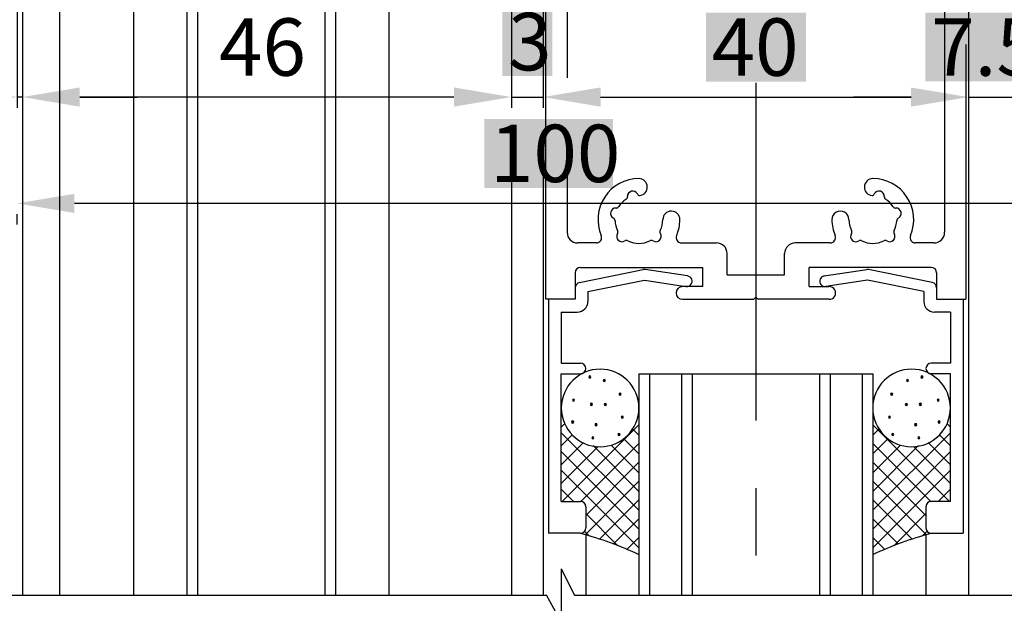
# Model space of a CAD drawing. Extents: x 1164 to 2129, y 3 to 694.
# Drawn here: x 1727 to 1820, y 286 to 341 of the extents above; entities that cross this region are included whole.
import ezdxf

# ---------------------------------------------------------------- set-up
doc = ezdxf.new("R2010")
doc.units = 0
doc.linetypes.add('CENTER', pattern=[50.8, 31.75, -6.35, 6.35, -6.35])
doc.layers.get('DEFPOINTS').update_dxf_attribs({"linetype": 'CONTINUOUS'})
for name, color, linetype in [('S1-2', 7, 'CONTINUOUS'), ('SAKUZU1', 7, 'CONTINUOUS'), ('SUNPOUSEN', 6, 'CONTINUOUS'), ('TOS_K1', 7, 'CONTINUOUS'), ('TOS_K5', 7, 'CONTINUOUS'), ('TOS_S1', 4, 'CONTINUOUS'), ('TYUSINSEN', 5, 'CENTER')]:
    doc.layers.add(name, color=color, linetype=linetype)
doc.styles.get("Standard").update_dxf_attribs({"font": 'txt.shx', "bigfont": 'KELF1-K.shx'})
doc.dimstyles.get("Standard").update_dxf_attribs({"dimtxt": 2.5, "dimasz": 2.5, "dimexe": 1.25, "dimexo": 0.625, "dimtad": 1, "dimcen": 2.5, "dimazin": 3, "dimtfac": 1, "dimtmove": 0, "dimatfit": 3})

# ---------------------------------------------------------------- blocks, each defined once
blk = doc.blocks.new('*X5798')
at = {"layer": 'TOS_K5', "color": 7, "linetype": 'CONTINUOUS'}
for p, q in [((-18.3, -5.926), (-11, 1.374)), ((-16, -1.858), (-12.969, 1.173)), ((-11, -1.374), (-13.376, 1.002)), ((-11, 0.393), (-12.131, 1.525)), ((-16.113, -0.204), (-15.646, 0.264)), ((-11, -4.91), (-16.049, 0.139)), ((-11, -3.142), (-14.699, 0.557)), ((-18.3, -7.693), (-11, -0.393)), ((-11, -6.678), (-16, -1.678)), ((-18.3, -9.461), (-11, -2.161)), ((-18.3, -4.158), (-17.142, -3)), ((-11, -10.213), (-18.213, -3)), ((-11, -8.445), (-16.457, -2.988)), ((-15.311, -8.24), (-11, -3.929)), ((-14.819, -8.162), (-18.3, -4.681)), ((-16.213, -8.536), (-18.3, -6.449)), ((-13.604, -8.301), (-11, -5.697)), ((-17.24, -9.277), (-18.3, -8.217)), ((-12.436, -8.901), (-11, -7.464)), ((-11.599, -9.832), (-11, -9.232)), ((-17.955, -10.33), (-18.3, -9.984)), ((-11.107, -11.107), (-11, -11)), ((-18.3, -11.229), (-18.195, -11.124)), ((-18.295, -11.757), (-18.3, -11.752))]:
    blk.add_line(p, q, dxfattribs=at)
blk = doc.blocks.new('*X5799')
at = {"layer": 'TOS_K5', "color": 7, "linetype": 'CONTINUOUS'}
for p, q in [((11, 0.393), (12.131, 1.525)), ((18.3, -5.926), (11, 1.374)), ((11, -1.374), (13.376, 1.002)), ((16, -1.858), (12.969, 1.173)), ((11, -3.142), (14.699, 0.557)), ((11, -4.91), (16.049, 0.139)), ((16.113, -0.204), (15.646, 0.264)), ((18.3, -7.693), (11, -0.393)), ((11, -6.678), (16, -1.678)), ((18.3, -9.461), (11, -2.161)), ((11, -8.445), (16.457, -2.988)), ((11, -10.213), (18.213, -3)), ((18.3, -4.158), (17.142, -3)), ((15.311, -8.24), (11, -3.929)), ((14.819, -8.162), (18.3, -4.681)), ((13.604, -8.301), (11, -5.697)), ((16.213, -8.536), (18.3, -6.449)), ((12.436, -8.901), (11, -7.464)), ((17.24, -9.277), (18.3, -8.217)), ((11.599, -9.832), (11, -9.232)), ((17.955, -10.33), (18.3, -9.984)), ((11.107, -11.107), (11, -11)), ((18.3, -11.229), (18.195, -11.124)), ((18.295, -11.757), (18.3, -11.752))]:
    blk.add_line(p, q, dxfattribs=at)
blk = doc.blocks.new('D027A440A29539')
at = {"layer": 'TOS_K1', "color": 7, "linetype": 'CONTINUOUS'}
for centre, radius in [((-14.65, -11.785), 3.65), ((14.65, -11.785), 3.65), ((-15.334, -8.978), 0.1), ((-15.334, -8.978), 0.05), ((-12.876, -9.284), 0.1), ((-12.876, -9.284), 0.05), ((12.876, -9.284), 0.1), ((12.876, -9.284), 0.05), ((15.334, -8.978), 0.1), ((15.334, -8.978), 0.05), ((-15.03, -10.207), 0.1), ((-15.03, -10.207), 0.05), ((15.03, -10.207), 0.1), ((15.03, -10.207), 0.05), ((-17.235, -10.464), 0.1), ((-17.235, -10.464), 0.05), ((-12.568, -10.925), 0.1), ((-12.568, -10.925), 0.05), ((12.568, -10.925), 0.1), ((12.568, -10.925), 0.05), ((17.235, -10.464), 0.1), ((17.235, -10.464), 0.05), ((-15.469, -12.129), 0.1), ((-14.158, -12.105), 0.1), ((14.158, -12.105), 0.1), ((15.469, -12.129), 0.1), ((-17.152, -12.52), 0.1), ((-17.152, -12.52), 0.05), ((-15.469, -12.129), 0.05), ((-14.158, -12.105), 0.05), ((14.158, -12.105), 0.05), ((15.469, -12.129), 0.05), ((17.152, -12.52), 0.1), ((17.152, -12.52), 0.05), ((-12.773, -13.079), 0.1), ((-12.773, -13.079), 0.05), ((12.773, -13.079), 0.1), ((12.773, -13.079), 0.05), ((-15.621, -14.702), 0.1), ((-15.621, -14.702), 0.05), ((-14.26, -14.361), 0.1), ((-14.26, -14.361), 0.05), ((14.26, -14.361), 0.1), ((14.26, -14.361), 0.05), ((15.621, -14.702), 0.1), ((15.621, -14.702), 0.05)]:
    blk.add_circle(centre, radius, dxfattribs=at)
for centre, start, end in [((-23.953, 29.059), 284.38563, 295.58059), ((23.953, 29.059), 244.41942, 255.61438)]:
    blk.add_arc(centre, 30, start, end, dxfattribs=at)
at = {"layer": 'TOS_K5', "color": 7}
for name in ['*X5798', '*X5799']:
    blk.add_blockref(name, (0, 0), dxfattribs=at)
blk = doc.blocks.new('*D2115')
at = {"layer": 'DEFPOINTS', "color": 0}
for p in [(1726.713, 391.837), (1652.692, 144.914), (1770.713, 144.914)]:
    blk.add_point(p, dxfattribs=at)
at = {"layer": 'SUNPOUSEN', "color": 7}
for p, q in [((1724.713, 391.837), (1651.692, 391.837)), ((1652.692, 386.437), (1652.692, 150.314)), ((1768.713, 144.914), (1651.692, 144.914))]:
    blk.add_line(p, q, dxfattribs=at)
for points in [[(1653.592, 386.437), (1651.792, 386.437), (1652.692, 391.837)], [(1651.792, 150.314), (1653.592, 150.314), (1652.692, 144.914)]]:
    blk.add_solid(points, dxfattribs=at)
at = {"layer": 'SUNPOUSEN', "color": 7, "linetype": 'CONTINUOUS'}
blk.add_text('H=DH', height=5.4, rotation=90, dxfattribs=at).set_placement((1650.692, 275.168))
blk = doc.blocks.new('*D2117')
at = {"layer": 'DEFPOINTS', "color": 0}
for p in [(1773.213, 401.838), (1664.692, 154.914), (1667.138, 154.914)]:
    blk.add_point(p, dxfattribs=at)
at = {"layer": 'SUNPOUSEN', "color": 7}
for p, q in [((1771.213, 401.838), (1663.692, 401.838)), ((1664.692, 396.438), (1664.692, 160.314)), ((1665.138, 154.914), (1663.692, 154.914))]:
    blk.add_line(p, q, dxfattribs=at)
for points in [[(1665.592, 396.438), (1663.792, 396.438), (1664.692, 401.838)], [(1663.792, 160.314), (1665.592, 160.314), (1664.692, 154.914)]]:
    blk.add_solid(points, dxfattribs=at)
at = {"layer": 'SUNPOUSEN', "color": 7, "linetype": 'CONTINUOUS'}
blk.add_text('DH=H', height=5.4, rotation=90, dxfattribs=at).set_placement((1662.692, 275.168))
blk = doc.blocks.new('*D2124')
at = {"layer": 'DEFPOINTS', "color": 0}
for p in [(1773.213, 343.857), (1727.213, 337.847), (1727.213, 333.857)]:
    blk.add_point(p, dxfattribs=at)
at = {"layer": 'SUNPOUSEN', "color": 7}
for p, q in [((1773.213, 341.857), (1773.213, 332.857)), ((1727.213, 335.847), (1727.213, 332.857)), ((1767.813, 333.857), (1732.613, 333.857))]:
    blk.add_line(p, q, dxfattribs=at)
for points in [[(1732.613, 334.757), (1732.613, 332.957), (1727.213, 333.857)], [(1767.813, 332.957), (1767.813, 334.757), (1773.213, 333.857)]]:
    blk.add_solid(points, dxfattribs=at)
at = {"layer": 'SUNPOUSEN', "color": 7, "linetype": 'CONTINUOUS'}
blk.add_text('46', height=5.4, dxfattribs=at).set_placement((1745.713, 335.857))
blk = doc.blocks.new('*X5807')
at = {"layer": 'SUNPOUSEN', "color": 18}
blk.add_solid([(1770.661, 331.797), (1782.766, 331.797), (1770.661, 325.317), (1782.766, 325.317)], dxfattribs=at)
at = {"layer": 'SUNPOUSEN', "color": 7, "linetype": 'CONTINUOUS'}
blk.add_text('100', height=5.4, dxfattribs=at).set_placement((1771.201, 325.857))
blk = doc.blocks.new('*D2136')
at = {"layer": 'DEFPOINTS', "color": 0}
for p in [(1826.713, 327.857), (1726.713, 323.857), (1726.713, 323.857)]:
    blk.add_point(p, dxfattribs=at)
at = {"layer": 'SUNPOUSEN', "color": 7}
for p, q in [((1826.713, 325.857), (1826.713, 322.857)), ((1821.313, 323.857), (1732.113, 323.857)), ((1726.713, 321.857), (1726.713, 322.857))]:
    blk.add_line(p, q, dxfattribs=at)
for points in [[(1732.113, 324.757), (1732.113, 322.957), (1726.713, 323.857)], [(1821.313, 322.957), (1821.313, 324.757), (1826.713, 323.857)]]:
    blk.add_solid(points, dxfattribs=at)
blk.add_blockref('*X5807', (0, 0), dxfattribs=at)
blk = doc.blocks.new('*D2137')
at = {"layer": 'DEFPOINTS', "color": 0}
for p in [(1726.713, 345.504), (1727.213, 345.504), (1726.713, 333.857)]:
    blk.add_point(p, dxfattribs=at)
at = {"layer": 'SUNPOUSEN', "color": 7}
for p, q in [((1726.713, 343.504), (1726.713, 332.857)), ((1727.213, 343.504), (1727.213, 332.857)), ((1721.313, 333.857), (1715.913, 333.857)), ((1727.213, 333.857), (1726.713, 333.857)), ((1732.613, 333.857), (1738.013, 333.857))]:
    blk.add_line(p, q, dxfattribs=at)
for points in [[(1721.313, 332.957), (1721.313, 334.757), (1726.713, 333.857)], [(1732.613, 334.757), (1732.613, 332.957), (1727.213, 333.857)]]:
    blk.add_solid(points, dxfattribs=at)
at = {"layer": 'SUNPOUSEN', "color": 7, "linetype": 'CONTINUOUS'}
blk.add_text('0.5', height=5.4, dxfattribs=at).set_placement((1710.963, 335.86))
blk = doc.blocks.new('*X5808')
at = {"layer": 'SUNPOUSEN', "color": 18}
blk.add_solid([(1791.511, 341.792), (1800.916, 341.792), (1791.511, 335.312), (1800.916, 335.312)], dxfattribs=at)
at = {"layer": 'SUNPOUSEN', "color": 7, "linetype": 'CONTINUOUS'}
blk.add_text('40', height=5.4, dxfattribs=at).set_placement((1792.051, 335.852))
blk = doc.blocks.new('*D2139')
at = {"layer": 'DEFPOINTS', "color": 0}
for p in [(1816.213, 350.508), (1776.213, 349.95), (1816.213, 333.852)]:
    blk.add_point(p, dxfattribs=at)
at = {"layer": 'SUNPOUSEN', "color": 7}
for p, q in [((1816.213, 348.508), (1816.213, 332.852)), ((1776.213, 347.95), (1776.213, 332.852)), ((1781.613, 333.852), (1810.813, 333.852))]:
    blk.add_line(p, q, dxfattribs=at)
for points in [[(1781.613, 334.752), (1781.613, 332.952), (1776.213, 333.852)], [(1810.813, 332.952), (1810.813, 334.752), (1816.213, 333.852)]]:
    blk.add_solid(points, dxfattribs=at)
blk.add_blockref('*X5808', (0, 0), dxfattribs=at)
blk = doc.blocks.new('*X5809')
at = {"layer": 'SUNPOUSEN', "color": 18}
blk.add_solid([(1812.166, 341.805), (1824.046, 341.805), (1812.166, 335.318), (1824.046, 335.318)], dxfattribs=at)
at = {"layer": 'SUNPOUSEN', "color": 7, "linetype": 'CONTINUOUS'}
blk.add_text('7.5', height=5.4, dxfattribs=at).set_placement((1812.706, 335.858))
blk = doc.blocks.new('*D2141')
at = {"layer": 'DEFPOINTS', "color": 0}
for p in [(1823.713, 408.337), (1816.213, 399.502), (1823.713, 333.854)]:
    blk.add_point(p, dxfattribs=at)
at = {"layer": 'SUNPOUSEN', "color": 7}
for p, q in [((1823.713, 406.337), (1823.713, 332.604)), ((1816.213, 397.502), (1816.213, 332.604)), ((1810.813, 333.854), (1805.413, 333.854)), ((1816.213, 333.854), (1823.713, 333.854))]:
    blk.add_line(p, q, dxfattribs=at)
blk.add_solid([(1810.813, 332.954), (1810.813, 334.754), (1816.213, 333.854)], dxfattribs=at)
blk.add_blockref('*X5809', (0, 0), dxfattribs=at)
blk = doc.blocks.new('*X5819')
at = {"layer": 'SUNPOUSEN', "color": 18}
blk.add_solid([(1772.373, 342.307), (1777.053, 342.307), (1772.373, 335.827), (1777.053, 335.827)], dxfattribs=at)
at = {"layer": 'SUNPOUSEN', "color": 7, "linetype": 'CONTINUOUS'}
blk.add_text('3', height=5.4, dxfattribs=at).set_placement((1772.913, 336.367))
blk = doc.blocks.new('*D5356')
at = {"layer": 'DEFPOINTS', "color": 0}
for p in [(1773.213, 351.64), (1776.213, 351.667), (1776.213, 333.857)]:
    blk.add_point(p, dxfattribs=at)
at = {"layer": 'SUNPOUSEN', "color": 7}
for p, q in [((1773.213, 349.64), (1773.213, 332.857)), ((1776.213, 349.667), (1776.213, 332.857)), ((1767.813, 333.857), (1762.413, 333.857)), ((1773.213, 333.857), (1776.213, 333.857)), ((1781.613, 333.857), (1787.013, 333.857))]:
    blk.add_line(p, q, dxfattribs=at)
for points in [[(1767.813, 332.957), (1767.813, 334.757), (1773.213, 333.857)], [(1781.613, 334.757), (1781.613, 332.957), (1776.213, 333.857)]]:
    blk.add_solid(points, dxfattribs=at)
blk.add_blockref('*X5819', (0, 0), dxfattribs=at)

msp = doc.modelspace()

# ---------------------------------------------------------------- linework, layer by layer
at = {"layer": 'S1-2', "color": 7, "linetype": 'CONTINUOUS'}
for p, q in [((1779.614, 316.419), (1785.614, 317.628)), ((1789.787, 317.032), (1785.787, 317.632)), ((1802.639, 317.032), (1806.639, 317.632)), ((1812.812, 316.419), (1806.812, 317.628)), ((1780.413, 315.559), (1785.726, 316.63)), ((1785.726, 316.63), (1789.639, 316.043)), ((1806.7, 316.63), (1802.787, 316.043)), ((1812.013, 315.559), (1806.7, 316.63)), ((1813.213, 315.929), (1813.213, 314.838)), ((1780.413, 315.56), (1780.413, 314.638)), ((1812.013, 315.56), (1812.013, 314.638)), ((1776.713, 314.838), (1776.713, 292.838)), ((1813.213, 314.838), (1815.713, 314.838)), ((1815.713, 314.838), (1815.713, 292.838)), ((1777.913, 313.638), (1777.913, 308.838)), ((1777.913, 313.638), (1779.413, 313.638)), ((1814.513, 313.638), (1813.013, 313.638)), ((1814.513, 313.638), (1814.513, 308.838)), ((1777.913, 308.838), (1779.713, 308.838)), ((1814.513, 308.838), (1812.713, 308.838)), ((1777.913, 295.838), (1777.913, 307.838)), ((1777.913, 307.838), (1779.713, 307.838)), ((1814.513, 307.838), (1812.713, 307.838)), ((1814.513, 295.838), (1814.513, 307.838)), ((1777.913, 295.838), (1779.713, 295.838)), ((1814.513, 295.838), (1812.713, 295.838)), ((1780.213, 295.338), (1780.213, 293.338)), ((1812.213, 295.338), (1812.213, 293.338)), ((1779.713, 292.838), (1776.713, 292.838)), ((1812.713, 292.838), (1815.713, 292.838))]:
    msp.add_line(p, q, dxfattribs=at)
for centre, radius, start, end in [((1789.713, 316.538), 0.5, 261.46769, 81.47126), ((1802.713, 316.538), 0.5, 98.52875, 278.53232), ((1779.713, 315.929), 0.5, 101.39574, 179.99996), ((1779.413, 314.638), 1, 270.00002, 0), ((1813.013, 314.638), 1, 180.00001, 269.99999), ((1779.713, 308.338), 0.5, 270.00002, 89.99998), ((1812.713, 308.338), 0.5, 90.00003, 269.99999), ((1779.713, 295.338), 0.5, 0, 89.99998), ((1812.713, 295.338), 0.5, 90.00003, 180.00001), ((1779.713, 293.338), 0.5, 270.00002, 0), ((1812.713, 293.338), 0.5, 180.00001, 269.99999)]:
    msp.add_arc(centre, radius, start, end, dxfattribs=at)
at = {"layer": 'SAKUZU1', "color": 7}
for p, q in [((1777.913, 289.5), (1779.155, 287.013)), ((1777.913, 289.5), (1777.913, 284.513)), ((1721.713, 287.013), (1776.513, 287.013)), ((1777.913, 284.513), (1776.513, 287.013)), ((1779.155, 287.013), (1831.713, 287.013))]:
    msp.add_line(p, q, dxfattribs=at)
at = {"layer": 'TOS_K1', "color": 7}
for p, q in [((1737.713, 287.013), (1737.713, 406.837)), ((1742.713, 287.013), (1742.713, 406.837)), ((1743.713, 287.013), (1743.713, 406.837)), ((1755.713, 287.013), (1755.713, 406.837)), ((1755.713, 287.013), (1755.713, 406.837)), ((1756.713, 287.013), (1756.713, 406.837)), ((1756.713, 287.013), (1756.713, 406.837)), ((1727.213, 391.837), (1727.213, 287.013)), ((1730.713, 391.837), (1730.713, 287.013)), ((1761.713, 287.013), (1761.713, 348.637)), ((1773.213, 338.623), (1773.213, 335.672)), ((1776.213, 338.623), (1776.213, 335.672)), ((1816.213, 338.811), (1816.213, 287.013)), ((1773.213, 328.672), (1773.213, 287.013)), ((1776.213, 328.672), (1776.213, 287.013)), ((1785.213, 307.838), (1785.213, 287.013)), ((1785.213, 307.838), (1790.213, 307.838)), ((1786.213, 307.838), (1786.213, 287.013)), ((1789.213, 307.838), (1789.213, 287.013)), ((1790.213, 307.838), (1802.213, 307.838)), ((1790.213, 307.838), (1790.213, 287.013)), ((1802.213, 307.838), (1802.213, 287.013)), ((1802.213, 307.838), (1807.213, 307.838)), ((1803.213, 307.838), (1803.213, 287.013)), ((1806.213, 307.838), (1806.213, 287.013)), ((1807.213, 307.838), (1807.213, 287.013)), ((1780.213, 292.705), (1780.213, 287.013)), ((1812.213, 292.705), (1812.213, 287.013))]:
    msp.add_line(p, q, dxfattribs=at)
at = {"layer": 'TOS_S1', "color": 7, "linetype": 'CONTINUOUS'}
for p, q in [((1813.963, 359.338), (1813.963, 321.138)), ((1776.463, 314.838), (1776.463, 354.116)), ((1778.463, 353.915), (1778.463, 335.672)), ((1815.963, 338.811), (1815.963, 314.838)), ((1778.463, 328.672), (1778.463, 321.138)), ((1781.209, 320.138), (1779.463, 320.138)), ((1789.217, 320.138), (1792.513, 320.138)), ((1803.209, 320.138), (1799.913, 320.138)), ((1812.963, 320.138), (1811.217, 320.138)), ((1793.513, 317.138), (1793.513, 319.138)), ((1798.913, 317.138), (1798.913, 319.138)), ((1779.713, 317.838), (1791.213, 317.838)), ((1791.213, 316.038), (1791.213, 317.838)), ((1812.713, 317.838), (1801.213, 317.838)), ((1801.213, 316.038), (1801.213, 317.838)), ((1779.213, 317.338), (1779.213, 314.838)), ((1793.513, 317.138), (1798.913, 317.138)), ((1813.213, 317.338), (1813.213, 314.838)), ((1779.213, 315.929), (1779.213, 314.838)), ((1791.213, 316.038), (1789.313, 316.038)), ((1801.213, 316.038), (1803.113, 316.038)), ((1796.013, 314.838), (1796.213, 315.038)), ((1796.413, 314.838), (1796.213, 315.038)), ((1779.213, 314.838), (1776.463, 314.838)), ((1779.213, 314.838), (1776.713, 314.838)), ((1789.313, 314.838), (1796.013, 314.838)), ((1803.113, 314.838), (1796.413, 314.838)), ((1813.213, 314.838), (1815.963, 314.838))]:
    msp.add_line(p, q, dxfattribs=at)
for centre, radius, start, end in [((1785.213, 322.338), 3.85, 90.20646, 203.00442), ((1785.202, 325.388), 0.8, 275.30983, 90.20546), ((1807.224, 325.388), 0.8, 89.79342, 264.69129), ((1807.213, 322.338), 3.85, 336.99567, 89.79373), ((1785.213, 322.338), 2.25, 122.81184, 147.18913), ((1783.831, 324.481), 0.3, 302.80598, 2.15989), ((1784.631, 324.511), 0.5, 27.83901, 182.15468), ((1785.338, 324.885), 0.3, 207.8397, 258.06704), ((1807.088, 324.885), 0.3, 281.93298, 332.15891), ((1807.796, 324.511), 0.5, 357.84523, 152.16176), ((1808.595, 324.481), 0.3, 177.84007, 237.19647), ((1807.213, 322.338), 2.25, 32.8109, 57.1885), ((1783.04, 322.92), 0.5, 87.83982, 242.16346), ((1783.07, 323.72), 0.3, 267.84017, 327.18282), ((1809.356, 323.72), 0.3, 212.82033, 272.15696), ((1809.387, 322.92), 0.5, 297.83655, 92.16714), ((1782.666, 322.213), 0.3, 2.82779, 62.16022), ((1785.213, 322.338), 2.25, 332.81073, 359.79369), ((1788.263, 322.327), 0.8, 359.79238, 179.79234), ((1785.213, 322.338), 3.85, 336.99539, 359.79314), ((1804.163, 322.327), 0.8, 0.20762, 180.20764), ((1807.213, 322.338), 3.85, 180.20687, 203.00442), ((1807.213, 322.338), 2.25, 180.20632, 207.18907), ((1809.76, 322.213), 0.3, 117.8372, 177.17266), ((1785.213, 322.338), 2.25, 182.80964, 207.18907), ((1807.213, 322.338), 2.25, 332.81056, 357.19029), ((1779.463, 321.138), 1, 180, 269.99998), ((1781.209, 320.638), 0.5, 269.99998, 23.00546), ((1783.622, 320.747), 0.5, 147.83617, 302.15706), ((1782.945, 321.173), 0.3, 327.83769, 27.17636), ((1786.804, 320.747), 0.5, 237.84001, 32.16475), ((1787.481, 321.173), 0.3, 152.82365, 212.16231), ((1789.217, 320.638), 0.5, 156.99587, 269.99998), ((1803.209, 320.638), 0.5, 269.99998, 23.00546), ((1805.622, 320.747), 0.5, 147.83617, 302.15706), ((1804.945, 321.173), 0.3, 327.83769, 27.17636), ((1808.804, 320.747), 0.5, 237.84001, 32.16568), ((1809.481, 321.173), 0.3, 152.82632, 212.1592), ((1811.217, 320.638), 0.5, 156.99382, 269.99998), ((1812.963, 321.138), 1, 269.99998, 0.00002), ((1784.048, 320.07), 0.3, 62.80789, 122.1701), ((1785.213, 322.338), 2.25, 242.81086, 297.18878), ((1786.378, 320.07), 0.3, 57.83234, 117.19209), ((1792.513, 319.138), 1, 0.00004, 90.00002), ((1799.913, 319.138), 1, 90.00002, 180), ((1806.048, 320.07), 0.3, 62.80789, 122.1701), ((1807.213, 322.338), 2.25, 242.81086, 297.18878), ((1808.378, 320.07), 0.3, 57.83234, 117.19209), ((1779.713, 317.338), 0.5, 90.00002, 180), ((1812.713, 317.338), 0.5, 0.00004, 90.00002), ((1785.713, 317.138), 0.5, 81.47099, 101.39399), ((1806.713, 317.138), 0.5, 78.60602, 98.52902), ((1789.313, 315.438), 0.6, 90.00002, 269.99998), ((1803.113, 315.438), 0.6, 269.99998, 90), ((1812.713, 315.929), 0.5, 0.00005, 78.60427)]:
    msp.add_arc(centre, radius, start, end, dxfattribs=at)
at = {"layer": 'TYUSINSEN', "color": 7, "linetype": 'CENTER'}
msp.add_line((1796.2, 335.194), (1796.2, 287.013), dxfattribs=at)

# ---------------------------------------------------------------- block references
at = {"layer": 'TOS_S1', "color": 7, "xscale": -1, "rotation": 180.000000023502}
msp.add_blockref('D027A440A29539', (1796.213, 292.838), dxfattribs=at)

# ---------------------------------------------------------------- dimensions: what is measured, and where the dimension line sits
at = {"layer": 'SUNPOUSEN', "color": 7}
for base, p1, p2, picture, middle in [((1823.713, 333.854), (1816.213, 399.502), (1823.713, 408.337), '*D2141', (1818.106, 333.854)), ((1776.213, 333.857), (1773.213, 351.64), (1776.213, 351.667), '*D5356', (1774.713, 339.067)), ((1726.713, 333.857), (1727.213, 345.504), (1726.713, 345.504), '*D2137', (1715.913, 333.857))]:
    dim = msp.add_linear_dim(base=base, p1=p1, p2=p2, dimstyle='Standard', dxfattribs=at)
    dim.commit()
    dim.dimension.update_dxf_attribs({"geometry": picture, "text_midpoint": middle, "dimtype": 160})
for base, p1, p2, text, picture, middle in [((1664.692, 154.914), (1773.213, 401.838), (1667.138, 154.914), 'DH=H', '*D2117', (1664.692, 285.068)), ((1652.692, 144.914), (1726.713, 391.837), (1770.713, 144.914), 'H=DH', '*D2115', (1652.692, 285.068))]:
    dim = msp.add_linear_dim(base=base, p1=p1, p2=p2, angle=90, text=text, dimstyle='Standard', dxfattribs=at)
    dim.commit()
    dim.dimension.update_dxf_attribs({"geometry": picture, "text_midpoint": middle, "dimtype": 160})
for base, p1, p2, picture, middle in [((1816.213, 333.852), (1776.213, 349.95), (1816.213, 350.508), '*D2139', (1796.213, 338.552)), ((1727.213, 333.857), (1773.213, 343.857), (1727.213, 337.847), '*D2124', (1750.213, 338.557)), ((1726.713, 323.857), (1826.713, 327.857), (1726.713, 323.857), '*D2136', (1776.713, 328.557))]:
    dim = msp.add_linear_dim(base=base, p1=p1, p2=p2, dimstyle='Standard', dxfattribs=at)
    dim.commit()
    dim.dimension.update_dxf_attribs({"geometry": picture, "text_midpoint": middle})

doc.saveas('drawing.dxf')
